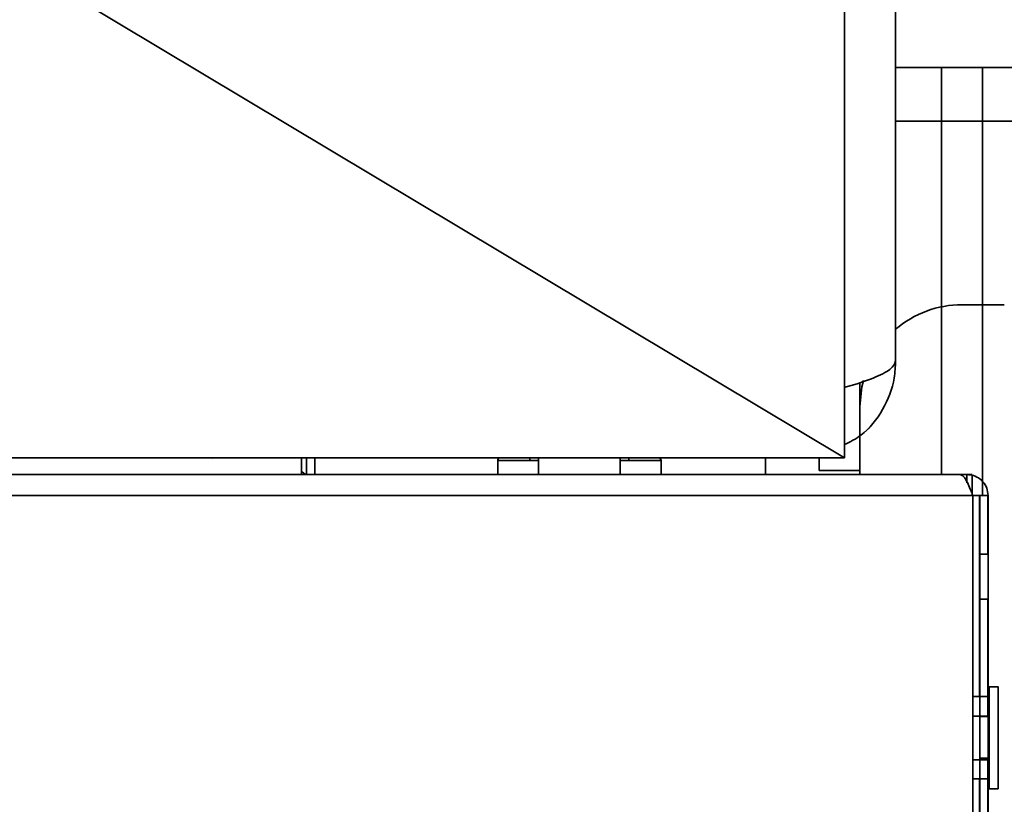
# Model space of a CAD drawing. Units: millimetres. Extents: x 5 to 655, y 2 to 415.
# Drawn here: x 220 to 223, y 67 to 69 of the extents above; entities that cross this region are included whole.
import ezdxf

# ---------------------------------------------------------------- set-up
doc = ezdxf.new("R2010")
doc.units = ezdxf.units.MM
doc.linetypes.add('PHANTOM', pattern=[12.7, 6.35, -1.27, 1.27, -1.27, 1.27, -1.27])
doc.styles.add('SLDTEXTSTYLE0', font='TXT', dxfattribs={"width": 0.605})
doc.dimstyles.new('SLDDIMSTYLE4', dxfattribs={"dimtxt": 3.595646, "dimasz": 3.302, "dimexe": 0, "dimexo": 0.0625, "dimgap": 0.898912, "dimtad": 1, "dimdec": 0, "dimlfac": 30, "dimrnd": 1e-09, "dimzin": 12, "dimdsep": 46, "dimtxsty": 'SLDTEXTSTYLE0', "dimsah": 1, "dimcen": 0.09, "dimadec": 0, "dimazin": 3, "dimtfac": 1, "dimtdec": 0, "dimtofl": 0, "dimtmove": 0, "dimatfit": 3, "dimfxl": 1, "dimfrac": 2, "dimtolj": 1, "dimtzin": 12, "dimarcsym": 0})

# ---------------------------------------------------------------- blocks, each defined once
blk = doc.blocks.new('_D_12')
at = {"color": 7, "linetype": 'Continuous', "lineweight": 0}
for p, q in [((222.6549, 101.3185), (283.4301, 101.3185)), ((281.4301, 101.3185), (281.4301, 64.4852)), ((222.6549, 64.4852), (283.4301, 64.4852))]:
    blk.add_line(p, q, dxfattribs=at)
at = {"color": 7, "linetype": 'Continuous', "lineweight": 18}
for points in [[(281.4301, 101.3185), (280.9221, 98.0165), (281.9381, 98.0165)], [(281.4301, 64.4852), (281.9381, 67.7872), (280.9221, 67.7872)]]:
    blk.add_solid(points, dxfattribs=at)
at = {"color": 7, "linetype": 'Continuous', "lineweight": 18, "insert": (276.6552, 77.4142), "char_height": 3.70417, "attachment_point": 1, "rotation": 90, "style": 'SLDTEXTSTYLE0'}
blk.add_mtext('1105', dxfattribs=at)

msp = doc.modelspace()

# ---------------------------------------------------------------- linework, layer by layer
at = {"color": 7, "linetype": 'Continuous', "lineweight": 35}
for p, q in [((222.5264385, 68.0684844), (222.5264385, 97.7351511)), ((222.6931052, 97.4184844), (222.6931052, 68.3851511)), ((222.5264385, 68.0684844), (214.4364385, 72.9105154)), ((223.2014385, 69.3434844), (222.6931052, 69.3434844)), ((222.8431052, 69.3434844), (222.8431052, 68.0134844)), ((222.9764385, 69.3434844), (222.9764385, 67.991713)), ((223.2014385, 69.1684844), (222.6931052, 69.1684844)), ((222.9097718, 68.5684844), (223.0481052, 68.5684844)), ((222.5764385, 68.3147562), (222.5764385, 68.0268178)), ((214.4364385, 68.0684844), (222.5264385, 68.0684844)), ((220.7517572, 68.0684844), (220.7517572, 68.0134844)), ((221.3931052, 68.0601511), (221.3931052, 68.0134844)), ((221.5264385, 68.0601511), (221.3931052, 68.0601511)), ((221.4981052, 68.0684844), (221.4981052, 68.0601511)), ((221.5264385, 68.0684844), (221.5264385, 68.0134844)), ((221.7931052, 68.0134844), (221.7931052, 68.0684844)), ((221.9264385, 68.0601511), (221.7931052, 68.0601511)), ((221.8214385, 68.0601511), (221.8214385, 68.0684844)), ((221.9264385, 68.0134844), (221.9264385, 68.0601511)), ((222.2681052, 68.0684844), (222.2681052, 68.0134844)), ((222.4431052, 68.0684844), (222.4431052, 68.0268178)), ((222.9033292, 68.0134844), (214.4364385, 68.0134844)), ((222.5764385, 68.0268178), (222.4431052, 68.0268178)), ((222.5764385, 68.0268178), (222.5761501, 68.0134844)), ((222.5764385, 68.0268178), (222.5764385, 68.0134844)), ((222.9033292, 68.0134844), (222.9257813, 68.0134844)), ((222.9257813, 68.0134844), (222.9257841, 68.0134844)), ((222.9257813, 67.9868178), (222.9257813, 68.0134844)), ((222.9268985, 68.0134844), (222.9257841, 68.0134844)), ((222.9268985, 68.0134844), (222.9427579, 68.0134844)), ((222.9427568, 68.011343), (222.9427568, 67.9509118)), ((222.9764385, 67.9910158), (222.9764385, 67.9451511)), ((222.9449987, 67.9451511), (214.4364385, 67.9451511)), ((222.9449987, 65.5818178), (222.9449987, 67.9451511)), ((222.9674507, 67.9451511), (222.9449987, 67.9451511)), ((222.9674507, 67.2889039), (222.9674507, 67.9451511)), ((222.9674507, 67.9451511), (222.9685669, 67.9451511)), ((222.9685669, 65.5818178), (222.9685669, 67.9451511)), ((222.9941174, 67.9451511), (222.9685669, 67.9451511)), ((222.9941174, 67.9451511), (222.9952335, 67.9451511)), ((222.9941174, 67.7534844), (222.9941174, 67.9451511)), ((222.9952335, 67.9451511), (222.9952335, 65.5818178)), ((222.9950397, 67.7534844), (222.9685669, 67.7534844)), ((222.9685669, 67.6068178), (222.9950397, 67.6068178)), ((222.9941174, 67.2889039), (222.9941174, 67.6068178)), ((223.028473, 67.3198933), (222.998473, 67.3198933)), ((222.9676629, 67.2889039), (222.9449987, 67.2889039)), ((222.9676625, 67.2889039), (222.9676627, 67.2917907)), ((222.9676627, 67.2917907), (222.9676674, 67.2248933)), ((222.9684683, 67.2248933), (222.968473, 67.2917907)), ((222.9684732, 67.2889039), (222.9684728, 67.2889039)), ((222.968473, 67.2917907), (222.9684778, 67.2234709)), ((222.9943294, 67.2889039), (222.9685669, 67.2889039)), ((222.9943249, 67.2248933), (222.9943294, 67.2889039)), ((222.9943292, 67.2889039), (222.9943294, 67.2917907)), ((222.9943294, 67.2917907), (222.9943341, 67.2248933)), ((222.995135, 67.2248933), (222.9951397, 67.2917907)), ((222.9951397, 67.2917907), (222.9951445, 67.2234709)), ((222.9684777, 67.2248933), (222.9449987, 67.2248933)), ((222.9684778, 67.2234709), (222.9684778, 67.0868313)), ((222.9951444, 67.2248933), (222.9685669, 67.2248933)), ((222.9685669, 67.2234709), (222.9951445, 67.2234709)), ((222.9951445, 67.2234709), (222.9951445, 67.0868313)), ((222.9984791, 67.2248933), (222.9952335, 67.2248933)), ((222.9449987, 67.0815599), (222.9684774, 67.0815599)), ((222.9676671, 67.0815599), (222.9676627, 67.0185115)), ((222.968473, 67.0185115), (222.9684686, 67.0815599)), ((222.9684778, 67.0868313), (222.968473, 67.0185115)), ((222.9685669, 67.0868313), (222.9951445, 67.0868313)), ((222.9685669, 67.0815599), (222.9951441, 67.0815599)), ((222.9943294, 67.0194738), (222.9943251, 67.0815599)), ((222.9943338, 67.0815599), (222.9943294, 67.0185115)), ((222.9951397, 67.0185115), (222.9951353, 67.0815599)), ((222.9951445, 67.0868313), (222.9951397, 67.0185115)), ((222.9952335, 67.0815599), (222.9984791, 67.0815599)), ((222.9676626, 67.0194738), (222.9449987, 67.0194738)), ((222.9674507, 65.5818178), (222.9674507, 67.0194738)), ((222.9676627, 67.0185115), (222.9676626, 67.0194738)), ((222.9943294, 67.0194738), (222.9685669, 67.0194738)), ((222.9941174, 66.253498), (222.9941174, 67.0194738)), ((222.9943294, 67.0185115), (222.9943293, 67.0194738)), ((222.998473, 66.9865599), (223.028473, 66.9865599))]:
    msp.add_line(p, q, dxfattribs=at)
at = {"color": 7, "linetype": 'PHANTOM', "lineweight": 18}
for p, q in [((222.5264385, 68.0684844), (222.5264385, 97.7351511)), ((222.5264385, 68.0684844), (222.5264385, 97.7351511)), ((222.6931052, 97.4184844), (222.6931052, 68.3851511)), ((222.6931052, 97.4184844), (222.6931052, 68.3851511)), ((222.5264385, 68.0684844), (214.4364385, 72.9105154)), ((222.5264385, 68.0684844), (214.4364385, 72.9105154)), ((223.2014385, 69.3434844), (222.6931052, 69.3434844)), ((223.2014385, 69.3434844), (222.6931052, 69.3434844)), ((222.8431052, 69.3434844), (222.8431052, 68.0134844)), ((222.8431052, 69.3434844), (222.8431052, 68.0134844)), ((222.9764385, 69.3434844), (222.9764385, 67.991713)), ((222.9764385, 69.3434844), (222.9764385, 67.991713)), ((223.2014385, 69.1684844), (222.6931052, 69.1684844)), ((223.2014385, 69.1684844), (222.6931052, 69.1684844)), ((222.9097718, 68.5684844), (223.0481052, 68.5684844)), ((222.9097718, 68.5684844), (223.0481052, 68.5684844)), ((222.5764385, 68.3147562), (222.5764385, 68.0268178)), ((222.5764385, 68.3147562), (222.5764385, 68.0268178)), ((214.4364385, 68.0684844), (222.5264385, 68.0684844)), ((214.4364385, 68.0684844), (222.5264385, 68.0684844)), ((220.7517572, 68.0684844), (220.7517572, 68.0134844)), ((220.7517572, 68.0684844), (220.7517572, 68.0134844)), ((221.3931052, 68.0601511), (221.3931052, 68.0134844)), ((221.5264385, 68.0601511), (221.3931052, 68.0601511)), ((221.3931052, 68.0601511), (221.3931052, 68.0134844)), ((221.5264385, 68.0601511), (221.3931052, 68.0601511)), ((221.4981052, 68.0684844), (221.4981052, 68.0601511)), ((221.4981052, 68.0684844), (221.4981052, 68.0601511)), ((221.5264385, 68.0684844), (221.5264385, 68.0134844)), ((221.5264385, 68.0684844), (221.5264385, 68.0134844)), ((221.7931052, 68.0134844), (221.7931052, 68.0684844)), ((221.7931052, 68.0134844), (221.7931052, 68.0684844)), ((221.9264385, 68.0601511), (221.7931052, 68.0601511)), ((221.9264385, 68.0601511), (221.7931052, 68.0601511)), ((221.8214385, 68.0601511), (221.8214385, 68.0684844)), ((221.8214385, 68.0601511), (221.8214385, 68.0684844)), ((221.9264385, 68.0134844), (221.9264385, 68.0601511)), ((221.9264385, 68.0134844), (221.9264385, 68.0601511)), ((222.2681052, 68.0684844), (222.2681052, 68.0134844)), ((222.2681052, 68.0684844), (222.2681052, 68.0134844)), ((222.4431052, 68.0684844), (222.4431052, 68.0268178)), ((222.4431052, 68.0684844), (222.4431052, 68.0268178)), ((222.9033292, 68.0134844), (214.4364385, 68.0134844)), ((222.9033292, 68.0134844), (214.4364385, 68.0134844)), ((222.5764385, 68.0268178), (222.4431052, 68.0268178)), ((222.5764385, 68.0268178), (222.4431052, 68.0268178)), ((222.5764385, 68.0268178), (222.5761501, 68.0134844)), ((222.5764385, 68.0268178), (222.5761501, 68.0134844)), ((222.5764385, 68.0268178), (222.5764385, 68.0134844)), ((222.5764385, 68.0268178), (222.5764385, 68.0134844)), ((222.9033292, 68.0134844), (222.9257813, 68.0134844)), ((222.9033292, 68.0134844), (222.9257813, 68.0134844)), ((222.9257813, 68.0134844), (222.9257841, 68.0134844)), ((222.9257813, 67.9868178), (222.9257813, 68.0134844)), ((222.9257813, 68.0134844), (222.9257841, 68.0134844)), ((222.9257813, 67.9868178), (222.9257813, 68.0134844)), ((222.9268985, 68.0134844), (222.9257841, 68.0134844)), ((222.9268985, 68.0134844), (222.9257841, 68.0134844)), ((222.9268985, 68.0134844), (222.9427579, 68.0134844)), ((222.9268985, 68.0134844), (222.9427579, 68.0134844)), ((222.9427568, 68.011343), (222.9427568, 67.9509118)), ((222.9427568, 68.011343), (222.9427568, 67.9509118)), ((222.9764385, 67.9910158), (222.9764385, 67.9451511)), ((222.9764385, 67.9910158), (222.9764385, 67.9451511)), ((222.9449987, 67.9451511), (214.4364385, 67.9451511)), ((222.9449987, 67.9451511), (214.4364385, 67.9451511)), ((222.9449987, 65.5818178), (222.9449987, 67.9451511)), ((222.9674507, 67.9451511), (222.9449987, 67.9451511)), ((222.9449987, 65.5818178), (222.9449987, 67.9451511)), ((222.9674507, 67.9451511), (222.9449987, 67.9451511)), ((222.9674507, 67.2889039), (222.9674507, 67.9451511)), ((222.9674507, 67.9451511), (222.9685669, 67.9451511)), ((222.9674507, 67.2889039), (222.9674507, 67.9451511)), ((222.9674507, 67.9451511), (222.9685669, 67.9451511)), ((222.9685669, 65.5818178), (222.9685669, 67.9451511)), ((222.9941174, 67.9451511), (222.9685669, 67.9451511)), ((222.9685669, 65.5818178), (222.9685669, 67.9451511)), ((222.9941174, 67.9451511), (222.9685669, 67.9451511)), ((222.9941174, 67.9451511), (222.9952335, 67.9451511)), ((222.9941174, 67.7534844), (222.9941174, 67.9451511)), ((222.9941174, 67.9451511), (222.9952335, 67.9451511)), ((222.9941174, 67.7534844), (222.9941174, 67.9451511)), ((222.9952335, 67.9451511), (222.9952335, 65.5818178)), ((222.9952335, 67.9451511), (222.9952335, 65.5818178)), ((222.9950397, 67.7534844), (222.9685669, 67.7534844)), ((222.9950397, 67.7534844), (222.9685669, 67.7534844)), ((222.9685669, 67.6068178), (222.9950397, 67.6068178)), ((222.9685669, 67.6068178), (222.9950397, 67.6068178)), ((222.9941174, 67.2889039), (222.9941174, 67.6068178)), ((222.9941174, 67.2889039), (222.9941174, 67.6068178)), ((223.028473, 67.3198933), (222.998473, 67.3198933)), ((223.028473, 67.3198933), (222.998473, 67.3198933)), ((222.9676629, 67.2889039), (222.9449987, 67.2889039)), ((222.9676629, 67.2889039), (222.9449987, 67.2889039)), ((222.9676625, 67.2889039), (222.9676627, 67.2917907)), ((222.9676625, 67.2889039), (222.9676627, 67.2917907)), ((222.9676627, 67.2917907), (222.9676674, 67.2248933)), ((222.9676627, 67.2917907), (222.9676674, 67.2248933)), ((222.9684683, 67.2248933), (222.968473, 67.2917907)), ((222.9684683, 67.2248933), (222.968473, 67.2917907)), ((222.9684732, 67.2889039), (222.9684728, 67.2889039)), ((222.9684732, 67.2889039), (222.9684728, 67.2889039)), ((222.968473, 67.2917907), (222.9684778, 67.2234709)), ((222.968473, 67.2917907), (222.9684778, 67.2234709)), ((222.9943294, 67.2889039), (222.9685669, 67.2889039)), ((222.9943294, 67.2889039), (222.9685669, 67.2889039)), ((222.9943249, 67.2248933), (222.9943294, 67.2889039)), ((222.9943249, 67.2248933), (222.9943294, 67.2889039)), ((222.9943292, 67.2889039), (222.9943294, 67.2917907)), ((222.9943292, 67.2889039), (222.9943294, 67.2917907)), ((222.9943294, 67.2917907), (222.9943341, 67.2248933)), ((222.9943294, 67.2917907), (222.9943341, 67.2248933)), ((222.995135, 67.2248933), (222.9951397, 67.2917907)), ((222.995135, 67.2248933), (222.9951397, 67.2917907)), ((222.9951397, 67.2917907), (222.9951445, 67.2234709)), ((222.9951397, 67.2917907), (222.9951445, 67.2234709)), ((222.9684777, 67.2248933), (222.9449987, 67.2248933)), ((222.9684777, 67.2248933), (222.9449987, 67.2248933)), ((222.9684778, 67.2234709), (222.9684778, 67.0868313)), ((222.9684778, 67.2234709), (222.9684778, 67.0868313)), ((222.9951444, 67.2248933), (222.9685669, 67.2248933)), ((222.9951444, 67.2248933), (222.9685669, 67.2248933)), ((222.9685669, 67.2234709), (222.9951445, 67.2234709)), ((222.9685669, 67.2234709), (222.9951445, 67.2234709)), ((222.9951445, 67.2234709), (222.9951445, 67.0868313)), ((222.9951445, 67.2234709), (222.9951445, 67.0868313)), ((222.9984791, 67.2248933), (222.9952335, 67.2248933)), ((222.9984791, 67.2248933), (222.9952335, 67.2248933)), ((222.9449987, 67.0815599), (222.9684774, 67.0815599)), ((222.9449987, 67.0815599), (222.9684774, 67.0815599)), ((222.9676671, 67.0815599), (222.9676627, 67.0185115)), ((222.9676671, 67.0815599), (222.9676627, 67.0185115)), ((222.968473, 67.0185115), (222.9684686, 67.0815599)), ((222.968473, 67.0185115), (222.9684686, 67.0815599)), ((222.9684778, 67.0868313), (222.968473, 67.0185115)), ((222.9684778, 67.0868313), (222.968473, 67.0185115)), ((222.9685669, 67.0868313), (222.9951445, 67.0868313)), ((222.9685669, 67.0868313), (222.9951445, 67.0868313)), ((222.9685669, 67.0815599), (222.9951441, 67.0815599)), ((222.9685669, 67.0815599), (222.9951441, 67.0815599)), ((222.9943294, 67.0194738), (222.9943251, 67.0815599)), ((222.9943294, 67.0194738), (222.9943251, 67.0815599)), ((222.9943338, 67.0815599), (222.9943294, 67.0185115)), ((222.9943338, 67.0815599), (222.9943294, 67.0185115)), ((222.9951397, 67.0185115), (222.9951353, 67.0815599)), ((222.9951397, 67.0185115), (222.9951353, 67.0815599)), ((222.9951445, 67.0868313), (222.9951397, 67.0185115)), ((222.9951445, 67.0868313), (222.9951397, 67.0185115)), ((222.9952335, 67.0815599), (222.9984791, 67.0815599)), ((222.9952335, 67.0815599), (222.9984791, 67.0815599)), ((222.9676626, 67.0194738), (222.9449987, 67.0194738)), ((222.9676626, 67.0194738), (222.9449987, 67.0194738)), ((222.9674507, 65.5818178), (222.9674507, 67.0194738)), ((222.9674507, 65.5818178), (222.9674507, 67.0194738)), ((222.9676627, 67.0185115), (222.9676626, 67.0194738)), ((222.9676627, 67.0185115), (222.9676626, 67.0194738)), ((222.9943294, 67.0194738), (222.9685669, 67.0194738)), ((222.9943294, 67.0194738), (222.9685669, 67.0194738)), ((222.9941174, 66.253498), (222.9941174, 67.0194738)), ((222.9941174, 66.253498), (222.9941174, 67.0194738)), ((222.9943294, 67.0185115), (222.9943293, 67.0194738)), ((222.9943294, 67.0185115), (222.9943293, 67.0194738)), ((222.998473, 66.9865599), (223.028473, 66.9865599)), ((222.998473, 66.9865599), (223.028473, 66.9865599))]:
    msp.add_line(p, q, dxfattribs=at)
at = {"color": 7, "linetype": 'Continuous', "lineweight": 35, "flags": 128}
for points in [[(222.5764385, 68.2351511), (222.5828434, 68.3001812), (222.5877304, 68.3211768)], [(220.4462116, 68.0684844), (220.4617572, 68.0668178), (220.4773028, 68.0684844)], [(220.7678949, 68.0684844), (220.7678948, 68.0564615), (220.7678945, 68.0433107), (220.7678941, 68.0318119), (220.7678936, 68.0224357), (220.7678931, 68.015566), (220.7678929, 68.0134844)], [(220.768422, 68.0134844), (220.7684219, 68.0149273), (220.7684216, 68.0279003), (220.7684215, 68.0420569), (220.7684214, 68.0568178), (220.7684214, 68.0684844)], [(220.7950886, 68.0134844), (220.7950886, 68.0149273), (220.7950883, 68.0279003), (220.7950881, 68.0420569), (220.7950881, 68.0568178), (220.7950881, 68.0684844)], [(222.9677653, 67.7534844), (222.9677665, 67.7479023), (222.9677674, 67.7320056), (222.9677681, 67.7082145), (222.9677683, 67.6801511), (222.9677681, 67.6520876), (222.9677674, 67.6282966), (222.9677665, 67.6123999), (222.9677653, 67.6068178), (222.9677642, 67.6123999), (222.9677632, 67.6282966), (222.9677626, 67.6520876), (222.9677624, 67.6801511), (222.9677626, 67.7082145), (222.9677632, 67.7320056), (222.9677642, 67.7479023), (222.9677653, 67.7534844)], [(222.9683731, 67.7534844), (222.9683742, 67.7479023), (222.9683752, 67.7320056), (222.9683758, 67.7082145), (222.968376, 67.6801511), (222.9683758, 67.6520876), (222.9683752, 67.6282966), (222.9683742, 67.6123999), (222.9683731, 67.6068178), (222.9683719, 67.6123999), (222.968371, 67.6282966), (222.9683703, 67.6520876), (222.9683701, 67.6801511), (222.9683703, 67.7082145), (222.968371, 67.7320056), (222.9683719, 67.7479023), (222.9683731, 67.7534844)], [(222.9950397, 67.7534844), (222.9950409, 67.7479023), (222.9950418, 67.7320056), (222.9950425, 67.7082145), (222.9950427, 67.6801511), (222.9950425, 67.6520876), (222.9950418, 67.6282966), (222.9950409, 67.6123999), (222.9950397, 67.6068178), (222.9950397, 67.6068178)], [(222.9943354, 67.2248933), (222.9943346, 67.2572665), (222.9943332, 67.2876273), (222.9943316, 67.3080915), (222.9943299, 67.3171414), (222.9943281, 67.3141059), (222.9943264, 67.2992101), (222.9943257, 67.2889039)], [(222.9976567, 67.2248933), (222.997657, 67.2407862), (222.9976582, 67.2759948), (222.9976597, 67.3021697), (222.9976614, 67.3173695), (222.9976632, 67.320467), (222.997665, 67.3112323), (222.9976667, 67.2903505), (222.997668, 67.2593702), (222.9976689, 67.2248933)], [(222.9984669, 67.2248933), (222.9984672, 67.2398239), (222.9984684, 67.2750326), (222.9984699, 67.3012075), (222.9984716, 67.3164073), (222.9984735, 67.3195047), (222.9984753, 67.3102701), (222.9984769, 67.2893882), (222.9984783, 67.2584079), (222.9984792, 67.2196268), (222.9984797, 67.175921), (222.9984797, 67.1305321), (222.9984792, 67.0868264), (222.9984783, 67.0480453), (222.9984769, 67.0170649), (222.9984753, 66.9961831), (222.9984735, 66.9869485), (222.9984716, 66.9900459), (222.9984699, 67.0052457), (222.9984684, 67.0314206), (222.9984672, 67.0666293), (222.9984669, 67.0815599)], [(223.027662, 67.3198933), (223.0276632, 67.320467), (223.0276635, 67.3198933)], [(223.028473, 67.3198933), (223.0284735, 67.3195047), (223.0284753, 67.3102701), (223.0284769, 67.2893882), (223.0284783, 67.2584079), (223.0284792, 67.2196268), (223.0284797, 67.175921), (223.0284797, 67.1305321), (223.0284792, 67.0868264), (223.0284783, 67.0480453), (223.0284769, 67.0170649), (223.0284753, 66.9961831), (223.0284735, 66.9869485), (223.028473, 66.9865599)], [(222.9943257, 67.0194738), (222.9943264, 67.0091676), (222.9943281, 66.9942718), (222.9943299, 66.9912363), (222.9943316, 67.0002862), (222.9943332, 67.0207504), (222.9943346, 67.0511111), (222.9943354, 67.0815599)], [(222.9976688, 67.0815599), (222.997668, 67.0490075), (222.9976667, 67.0180272), (222.997665, 66.9971454), (222.9976632, 66.9879107), (222.9976614, 66.9910082), (222.9976597, 67.006208), (222.9976582, 67.0323828), (222.997657, 67.0675915), (222.9976567, 67.0815599)]]:
    msp.add_lwpolyline(points, dxfattribs=at)
at = {"color": 7, "linetype": 'PHANTOM', "lineweight": 18, "flags": 128}
for points in [[(222.5764385, 68.2351511), (222.5828434, 68.3001812), (222.5877304, 68.3211768)], [(222.5764385, 68.2351511), (222.5828434, 68.3001812), (222.5877304, 68.3211768)], [(220.4462116, 68.0684844), (220.4617572, 68.0668178), (220.4773028, 68.0684844)], [(220.4462116, 68.0684844), (220.4617572, 68.0668178), (220.4773028, 68.0684844)], [(220.7678949, 68.0684844), (220.7678948, 68.0564615), (220.7678945, 68.0433107), (220.7678941, 68.0318119), (220.7678936, 68.0224357), (220.7678931, 68.015566), (220.7678929, 68.0134844)], [(220.7678949, 68.0684844), (220.7678948, 68.0564615), (220.7678945, 68.0433107), (220.7678941, 68.0318119), (220.7678936, 68.0224357), (220.7678931, 68.015566), (220.7678929, 68.0134844)], [(220.768422, 68.0134844), (220.7684219, 68.0149273), (220.7684216, 68.0279003), (220.7684215, 68.0420569), (220.7684214, 68.0568178), (220.7684214, 68.0684844)], [(220.768422, 68.0134844), (220.7684219, 68.0149273), (220.7684216, 68.0279003), (220.7684215, 68.0420569), (220.7684214, 68.0568178), (220.7684214, 68.0684844)], [(220.7950886, 68.0134844), (220.7950886, 68.0149273), (220.7950883, 68.0279003), (220.7950881, 68.0420569), (220.7950881, 68.0568178), (220.7950881, 68.0684844)], [(220.7950886, 68.0134844), (220.7950886, 68.0149273), (220.7950883, 68.0279003), (220.7950881, 68.0420569), (220.7950881, 68.0568178), (220.7950881, 68.0684844)], [(222.9677653, 67.7534844), (222.9677665, 67.7479023), (222.9677674, 67.7320056), (222.9677681, 67.7082145), (222.9677683, 67.6801511), (222.9677681, 67.6520876), (222.9677674, 67.6282966), (222.9677665, 67.6123999), (222.9677653, 67.6068178), (222.9677642, 67.6123999), (222.9677632, 67.6282966), (222.9677626, 67.6520876), (222.9677624, 67.6801511), (222.9677626, 67.7082145), (222.9677632, 67.7320056), (222.9677642, 67.7479023), (222.9677653, 67.7534844)], [(222.9677653, 67.7534844), (222.9677665, 67.7479023), (222.9677674, 67.7320056), (222.9677681, 67.7082145), (222.9677683, 67.6801511), (222.9677681, 67.6520876), (222.9677674, 67.6282966), (222.9677665, 67.6123999), (222.9677653, 67.6068178), (222.9677642, 67.6123999), (222.9677632, 67.6282966), (222.9677626, 67.6520876), (222.9677624, 67.6801511), (222.9677626, 67.7082145), (222.9677632, 67.7320056), (222.9677642, 67.7479023), (222.9677653, 67.7534844)], [(222.9683731, 67.7534844), (222.9683742, 67.7479023), (222.9683752, 67.7320056), (222.9683758, 67.7082145), (222.968376, 67.6801511), (222.9683758, 67.6520876), (222.9683752, 67.6282966), (222.9683742, 67.6123999), (222.9683731, 67.6068178), (222.9683719, 67.6123999), (222.968371, 67.6282966), (222.9683703, 67.6520876), (222.9683701, 67.6801511), (222.9683703, 67.7082145), (222.968371, 67.7320056), (222.9683719, 67.7479023), (222.9683731, 67.7534844)], [(222.9683731, 67.7534844), (222.9683742, 67.7479023), (222.9683752, 67.7320056), (222.9683758, 67.7082145), (222.968376, 67.6801511), (222.9683758, 67.6520876), (222.9683752, 67.6282966), (222.9683742, 67.6123999), (222.9683731, 67.6068178), (222.9683719, 67.6123999), (222.968371, 67.6282966), (222.9683703, 67.6520876), (222.9683701, 67.6801511), (222.9683703, 67.7082145), (222.968371, 67.7320056), (222.9683719, 67.7479023), (222.9683731, 67.7534844)], [(222.9950397, 67.7534844), (222.9950409, 67.7479023), (222.9950418, 67.7320056), (222.9950425, 67.7082145), (222.9950427, 67.6801511), (222.9950425, 67.6520876), (222.9950418, 67.6282966), (222.9950409, 67.6123999), (222.9950397, 67.6068178), (222.9950397, 67.6068178)], [(222.9950397, 67.7534844), (222.9950409, 67.7479023), (222.9950418, 67.7320056), (222.9950425, 67.7082145), (222.9950427, 67.6801511), (222.9950425, 67.6520876), (222.9950418, 67.6282966), (222.9950409, 67.6123999), (222.9950397, 67.6068178), (222.9950397, 67.6068178)], [(222.9943354, 67.2248933), (222.9943346, 67.2572665), (222.9943332, 67.2876273), (222.9943316, 67.3080915), (222.9943299, 67.3171414), (222.9943281, 67.3141059), (222.9943264, 67.2992101), (222.9943257, 67.2889039)], [(222.9943354, 67.2234709), (222.9943346, 67.2572665), (222.9943332, 67.2876273), (222.9943316, 67.3080915), (222.9943299, 67.3171414), (222.9943281, 67.3141059), (222.9943264, 67.2992101), (222.9943257, 67.2889039)], [(222.9976567, 67.2248933), (222.997657, 67.2407862), (222.9976582, 67.2759948), (222.9976597, 67.3021697), (222.9976614, 67.3173695), (222.9976632, 67.320467), (222.997665, 67.3112323), (222.9976667, 67.2903505), (222.997668, 67.2593702), (222.9976689, 67.2248933)], [(222.9976567, 67.2248933), (222.997657, 67.2407862), (222.9976582, 67.2759948), (222.9976597, 67.3021697), (222.9976614, 67.3173695), (222.9976632, 67.320467), (222.997665, 67.3112323), (222.9976667, 67.2903505), (222.997668, 67.2593702), (222.9976689, 67.2248933)], [(222.9984669, 67.2248933), (222.9984672, 67.2398239), (222.9984684, 67.2750326), (222.9984699, 67.3012075), (222.9984716, 67.3164073), (222.9984735, 67.3195047), (222.9984753, 67.3102701), (222.9984769, 67.2893882), (222.9984783, 67.2584079), (222.9984792, 67.2196268), (222.9984797, 67.175921), (222.9984797, 67.1305321), (222.9984792, 67.0868264), (222.9984783, 67.0480453), (222.9984769, 67.0170649), (222.9984753, 66.9961831), (222.9984735, 66.9869485), (222.9984716, 66.9900459), (222.9984699, 67.0052457), (222.9984684, 67.0314206), (222.9984672, 67.0666293), (222.9984669, 67.0815599)], [(222.9984669, 67.2248933), (222.9984672, 67.2398239), (222.9984684, 67.2750326), (222.9984699, 67.3012075), (222.9984716, 67.3164073), (222.9984735, 67.3195047), (222.9984753, 67.3102701), (222.9984769, 67.2893882), (222.9984783, 67.2584079), (222.9984792, 67.2196268), (222.9984797, 67.175921), (222.9984797, 67.1305321), (222.9984792, 67.0868264), (222.9984783, 67.0480453), (222.9984769, 67.0170649), (222.9984753, 66.9961831), (222.9984735, 66.9869485), (222.9984716, 66.9900459), (222.9984699, 67.0052457), (222.9984684, 67.0314206), (222.9984672, 67.0666293), (222.9984669, 67.0815599)], [(223.027662, 67.3198933), (223.0276632, 67.320467), (223.0276635, 67.3198933)], [(223.027662, 67.3198933), (223.0276632, 67.320467), (223.0276635, 67.3198933)], [(223.028473, 67.3198933), (223.0284735, 67.3195047), (223.0284753, 67.3102701), (223.0284769, 67.2893882), (223.0284783, 67.2584079), (223.0284792, 67.2196268), (223.0284797, 67.175921), (223.0284797, 67.1305321), (223.0284792, 67.0868264), (223.0284783, 67.0480453), (223.0284769, 67.0170649), (223.0284753, 66.9961831), (223.0284735, 66.9869485), (223.028473, 66.9865599)], [(223.028473, 67.3198933), (223.0284735, 67.3195047), (223.0284753, 67.3102701), (223.0284769, 67.2893882), (223.0284783, 67.2584079), (223.0284792, 67.2196268), (223.0284797, 67.175921), (223.0284797, 67.1305321), (223.0284792, 67.0868264), (223.0284783, 67.0480453), (223.0284769, 67.0170649), (223.0284753, 66.9961831), (223.0284735, 66.9869485), (223.028473, 66.9865599)], [(222.9943257, 67.0194738), (222.9943264, 67.0091676), (222.9943281, 66.9942718), (222.9943299, 66.9912363), (222.9943316, 67.0002862), (222.9943332, 67.0207504), (222.9943346, 67.0511111), (222.9943354, 67.0815599)], [(222.9943257, 67.0194738), (222.9943264, 67.0091676), (222.9943281, 66.9942718), (222.9943299, 66.9912363), (222.9943316, 67.0002862), (222.9943332, 67.0207504), (222.9943346, 67.0511111), (222.9943354, 67.0815599)], [(222.9976688, 67.0815599), (222.997668, 67.0490075), (222.9976667, 67.0180272), (222.997665, 66.9971454), (222.9976632, 66.9879107), (222.9976614, 66.9910082), (222.9976597, 67.006208), (222.9976582, 67.0323828), (222.997657, 67.0675915), (222.9976567, 67.0815599)], [(222.9976688, 67.0815599), (222.997668, 67.0490075), (222.9976667, 67.0180272), (222.997665, 66.9971454), (222.9976632, 66.9879107), (222.9976614, 66.9910082), (222.9976597, 67.006208), (222.9976582, 67.0323828), (222.997657, 67.0675915), (222.9976567, 67.0815599)]]:
    msp.add_lwpolyline(points, dxfattribs=at)
at = {"color": 7, "linetype": 'Continuous', "lineweight": 35}
for centre, radius, start, end in [((222.9097718, 68.2351511), 0.3333333, 90, 130.5416019), ((221.4014385, 68.0601511), 0.0083333, 90, 180), ((221.9181052, 68.0601511), 0.0083333, 0, 90)]:
    msp.add_arc(centre, radius, start, end, dxfattribs=at)
at = {"color": 7, "linetype": 'PHANTOM', "lineweight": 18}
for centre, radius, start, end in [((222.9097718, 68.2351511), 0.3333333, 90, 130.5416019), ((222.9097718, 68.2351511), 0.3333333, 90, 130.5416019), ((221.4014385, 68.0601511), 0.0083333, 90, 180), ((221.4014385, 68.0601511), 0.0083333, 90, 180), ((221.9181052, 68.0601511), 0.0083333, 0, 90), ((221.9181052, 68.0601511), 0.0083333, 0, 90)]:
    msp.add_arc(centre, radius, start, end, dxfattribs=at)
at = {"color": 7, "linetype": 'Continuous', "lineweight": 35}
for points, knots in [([(222.6931052, 68.3851511), (222.6894591, 68.3758109), (222.6821667, 68.3571298), (222.6228718, 68.3291076), (222.5670609, 68.3096016), (222.529484, 68.2994366), (222.5264385, 68.2986128)], [0, 0, 0, 0, 0.323792923, 0.647616602, 0.971440403, 1, 1, 1, 1]), ([(222.5264385, 68.1116357), (222.5447964, 68.1209268), (222.596021, 68.146852), (222.6549532, 68.2237868), (222.6891896, 68.3108462), (222.6921132, 68.3663274), (222.6931052, 68.3851511)], [0, 0, 0, 0, 0.181818144, 0.507333176, 0.832847944, 1, 1, 1, 1]), ([(220.7517572, 68.0234708), (220.7539721, 68.0219625), (220.7587331, 68.0187205), (220.7632318, 68.0153825), (220.7646925, 68.0140178), (220.7652634, 68.0134844)], [0, 0, 0, 0, 0.346379077, 0.744549086, 1, 1, 1, 1]), ([(222.9033292, 68.0134844), (222.9065297, 68.0126139), (222.9129317, 68.0108725), (222.9225371, 67.9973627), (222.9321363, 67.9777364), (222.9396448, 67.9589414), (222.9439148, 67.9479428), (222.9449987, 67.9451511)], [0, 0, 0, 0, 0.230340273, 0.460765053, 0.69119023, 0.921615259, 1, 1, 1, 1]), ([(222.9952335, 67.9451511), (222.9943629, 67.9533931), (222.9926212, 67.9698803), (222.979111, 67.9914291), (222.9594844, 68.006893), (222.940689, 68.012964), (222.9296903, 68.0133791), (222.9268985, 68.0134844)], [0, 0, 0, 0, 0.230340273, 0.460765053, 0.69119023, 0.921615259, 1, 1, 1, 1])]:
    msp.add_open_spline(points, degree=3, knots=knots, dxfattribs=at)
at = {"color": 7, "linetype": 'PHANTOM', "lineweight": 18}
for points, knots in [([(222.6931052, 68.3851511), (222.6894591, 68.3758109), (222.6821667, 68.3571298), (222.6228718, 68.3291076), (222.5670609, 68.3096016), (222.529484, 68.2994366), (222.5264385, 68.2986128)], [0, 0, 0, 0, 0.323792923, 0.647616602, 0.971440403, 1, 1, 1, 1]), ([(222.5264385, 68.1116357), (222.5447964, 68.1209268), (222.596021, 68.146852), (222.6549532, 68.2237868), (222.6891896, 68.3108462), (222.6921132, 68.3663274), (222.6931052, 68.3851511)], [0, 0, 0, 0, 0.181818144, 0.507333176, 0.832847944, 1, 1, 1, 1]), ([(222.6931052, 68.3851511), (222.6894591, 68.3758109), (222.6821667, 68.3571298), (222.6228718, 68.3291076), (222.5670609, 68.3096016), (222.529484, 68.2994366), (222.5264385, 68.2986128)], [0, 0, 0, 0, 0.323792923, 0.647616602, 0.971440403, 1, 1, 1, 1]), ([(222.5264385, 68.1116357), (222.5447964, 68.1209268), (222.596021, 68.146852), (222.6549532, 68.2237868), (222.6891896, 68.3108462), (222.6921132, 68.3663274), (222.6931052, 68.3851511)], [0, 0, 0, 0, 0.181818144, 0.507333176, 0.832847944, 1, 1, 1, 1]), ([(220.7517572, 68.0234708), (220.7539721, 68.0219625), (220.7587331, 68.0187205), (220.7632318, 68.0153825), (220.7646925, 68.0140178), (220.7652634, 68.0134844)], [0, 0, 0, 0, 0.346379077, 0.744549086, 1, 1, 1, 1]), ([(220.7517572, 68.0234708), (220.7539721, 68.0219625), (220.7587331, 68.0187205), (220.7632318, 68.0153825), (220.7646925, 68.0140178), (220.7652634, 68.0134844)], [0, 0, 0, 0, 0.346379077, 0.744549086, 1, 1, 1, 1]), ([(222.9033292, 68.0134844), (222.9065297, 68.0126139), (222.9129317, 68.0108725), (222.9225371, 67.9973627), (222.9321363, 67.9777364), (222.9396448, 67.9589414), (222.9439148, 67.9479428), (222.9449987, 67.9451511)], [0, 0, 0, 0, 0.230340273, 0.460765053, 0.69119023, 0.921615259, 1, 1, 1, 1]), ([(222.9033292, 68.0134844), (222.9065297, 68.0126139), (222.9129317, 68.0108725), (222.9225371, 67.9973627), (222.9321363, 67.9777364), (222.9396448, 67.9589414), (222.9439148, 67.9479428), (222.9449987, 67.9451511)], [0, 0, 0, 0, 0.230340273, 0.460765053, 0.69119023, 0.921615259, 1, 1, 1, 1]), ([(222.9952335, 67.9451511), (222.9943629, 67.9533931), (222.9926212, 67.9698803), (222.979111, 67.9914291), (222.9594844, 68.006893), (222.940689, 68.012964), (222.9296903, 68.0133791), (222.9268985, 68.0134844)], [0, 0, 0, 0, 0.230340273, 0.460765053, 0.69119023, 0.921615259, 1, 1, 1, 1]), ([(222.9952335, 67.9451511), (222.9943629, 67.9533931), (222.9926212, 67.9698803), (222.979111, 67.9914291), (222.9594844, 68.006893), (222.940689, 68.012964), (222.9296903, 68.0133791), (222.9268985, 68.0134844)], [0, 0, 0, 0, 0.230340273, 0.460765053, 0.69119023, 0.921615259, 1, 1, 1, 1])]:
    msp.add_open_spline(points, degree=3, knots=knots, dxfattribs=at)

# ---------------------------------------------------------------- dimensions: what is measured, and where the dimension line sits
at = {"color": 7, "linetype": 'Continuous', "lineweight": 18}
dim = msp.add_linear_dim(base=(281.4301052, 64.4851511), p1=(221.6548949, 101.3184844), p2=(221.6548949, 64.4851511), angle=90, dimstyle='SLDDIMSTYLE4', dxfattribs=at)
dim.commit()
dim.dimension.update_dxf_attribs({"geometry": '_D_12', "text_midpoint": (281.4301052, 82.9018178), "dimtype": 160})

doc.saveas('drawing.dxf')
